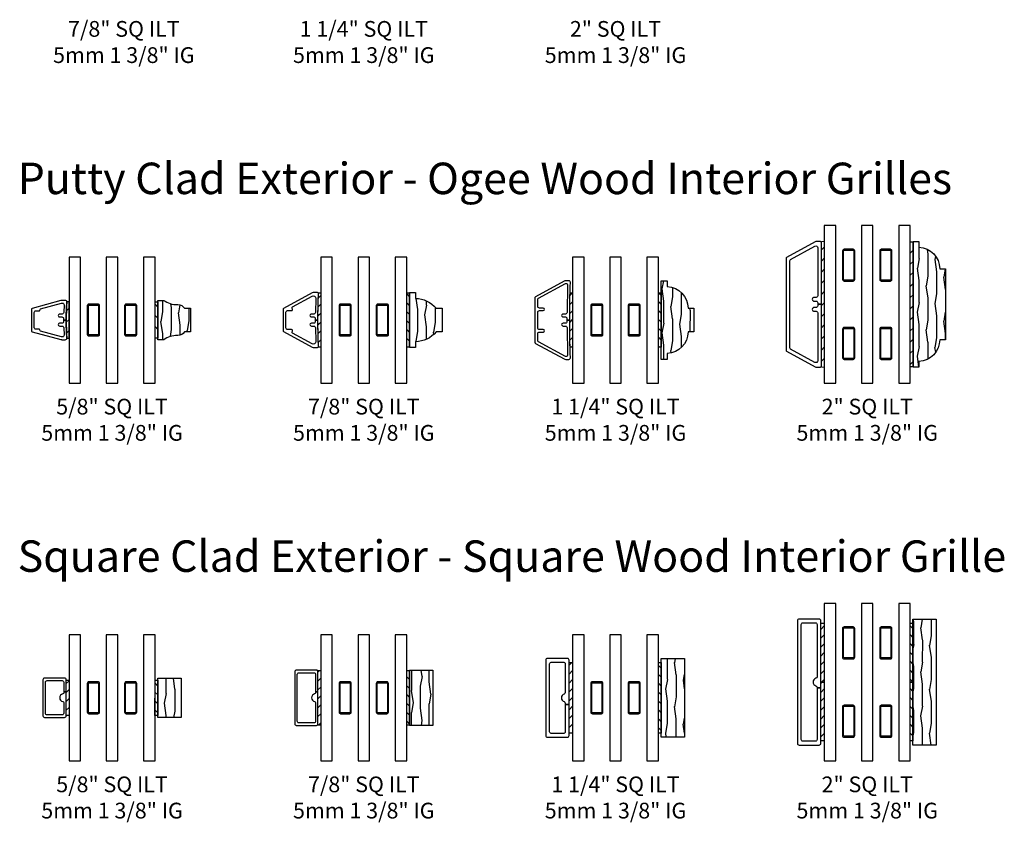
# Model space of a CAD drawing. Units: inches. Extents: x 7 to 366, y 6 to 156.
# Drawn here: x 64 to 80, y 54 to 67 of the extents above; entities that cross this region are included whole.
import ezdxf

# ---------------------------------------------------------------- set-up
doc = ezdxf.new("R2010")
doc.units = ezdxf.units.IN
doc.header["$MEASUREMENT"] = 0
for name, color, linetype in [('ZP-ANNO-TEXT', 255, 'Continuous'), ('ZP-SECT-ALUM', 63, 'Continuous'), ('ZP-SECT-GLAS', 153, 'Continuous'), ('ZP-SECT-WDHA', 11, 'Continuous'), ('ZP-SECT-WOOD', 104, 'Continuous'), ('ZP-SECT-WSTP', 40, 'Continuous')]:
    doc.layers.add(name, color=color, linetype=linetype)
doc.styles.get("Standard").update_dxf_attribs({"font": 'arial.ttf'})
pattern_1 = [(135, (-100.9425, -39.12086), (-0.07071068, -0.07071068), [])]
pattern_2 = [(10.37, (-0.09742, 0.02645), (-1.1178746, -0.1410236), [0.15625, -1.40625]), (0.065, (-0.22339, 0.19401), (0.419104, 0.14023), [0.349386, -0.349386]), (351.935, (-0.15367, 0.33385), (0.698771, 0.000793), [0.197642, -0.79057])]

# ---------------------------------------------------------------- blocks, each defined once
blk = doc.blocks.new('129GP - ILT Clad PUTTY .625 in')
at = {"layer": 'ZP-SECT-ALUM'}
blk.add_lwpolyline([(0.186, 0.542, 0.338141), (0.171, 0.553), (-0.171, 0.553, 0.338141), (-0.186, 0.542), (-0.31, 0.085, 0.066727), (-0.312, 0.069), (-0.312, 0.015, 0.414214), (-0.287, -0.01, -0.017383), (0, 0), (0, 0.042), (-0.025, 0.042, -0.414214), (-0.05, 0.067), (-0.05, 0.105, 1.000374), (-0.095, 0.103), (-0.095, 0.065, -0.414214), (-0.12, 0.04), (-0.242, 0.035, -0.414214), (-0.267, 0.06), (-0.267, 0.068, -0.066727), (-0.267, 0.075), (-0.176, 0.407, -0.384893), (-0.159, 0.418, 0.463524), (-0.147, 0.428), (-0.147, 0.483, -0.414214), (-0.122, 0.508), (0.122, 0.508, -0.414214), (0.147, 0.483), (0.147, 0.428, 0.463524), (0.159, 0.418, -0.384893), (0.176, 0.407), (0.267, 0.075, -0.066727), (0.268, 0.068), (0.268, 0.06, -0.414214), (0.243, 0.035), (0.12, 0.04, -0.414214), (0.095, 0.065), (0.095, 0.103, 1.000374), (0.05, 0.105), (0.05, 0.067, -0.414214), (0.025, 0.042), (0, 0.042), (0, 0, -0.017383), (0.288, -0.01, 0.414214), (0.313, 0.015), (0.313, 0.069, 0.066727), (0.31, 0.085)], format="xyb", close=True, dxfattribs=at)
blk = doc.blocks.new('129GP - ILT Wood Roman OGEE .625 in')
at = {"layer": 'ZP-SECT-WDHA'}
h = blk.add_hatch(dxfattribs=at)
h.set_pattern_fill('WOOD1', color=256, scale=0.3125, angle=153.5, style=0, pattern_type=2)
h.set_pattern_definition([(10.37, (-0.14051, -0.175687), (-1.1178746, -0.1410236), [0.15625, -1.40625]), (0.065, (-0.26648, -0.00812), (0.419104, 0.14023), [0.349386, -0.349386]), (351.935, (-0.19676, 0.13171), (0.69877, 0.000793), [0.19764, -0.79057])])
edge = h.paths.add_edge_path()
edge.add_line((0.245, 0.309), (0.245, 0.319))
edge.add_arc((0.12, 0.319), 0.125, 360, 416.9395)
edge.add_line((0.188, 0.424), (0.188, 0.518))
edge.add_line((0.188, 0.518), (-0.188, 0.518))
edge.add_line((-0.188, 0.518), (-0.188, 0.424))
edge.add_arc((-0.12, 0.319), 0.125, 123.0605, 180)
edge.add_line((-0.245, 0.319), (-0.245, 0.309))
edge.add_arc((-0.62, 0.309), 0.375, 324.9009, 360, ccw=False)
edge.add_line((-0.313, 0.093), (-0.313, 0))
edge.add_line((-0.313, 0), (0.313, 0))
edge.add_line((0.313, 0), (0.313, 0.093))
edge.add_arc((0.62, 0.309), 0.375, 180, 215.0991, ccw=False)
at = {"layer": 'ZP-SECT-WOOD'}
blk.add_lwpolyline([(0.245, 0.309), (0.245, 0.319, 0.253687), (0.188, 0.424), (0.188, 0.518), (-0.188, 0.518), (-0.188, 0.424, 0.253687), (-0.245, 0.319), (-0.245, 0.309, -0.154358), (-0.313, 0.093), (-0.313, 0), (0.313, 0), (0.313, 0.093, -0.154358)], format="xyb", close=True, dxfattribs=at)
blk = doc.blocks.new('129GP - GBG Spacer 5mm Rectangular')
at = {"layer": 'ZP-SECT-ALUM'}
blk.add_lwpolyline([(0.0965, -0.229), (0.0965, 0.229, 0.4142136), (0.0725, 0.253), (-0.0725, 0.253, 0.4142136), (-0.0965, 0.229), (-0.0965, -0.229, 0.4142136), (-0.0725, -0.253), (0, -0.253), (0, -0.237), (-0.0725, -0.237, -0.4142136), (-0.0805, -0.229), (-0.0805, 0.229, -0.4142136), (-0.0725, 0.237), (0.0725, 0.237, -0.4142136), (0.0805, 0.229), (0.0805, -0.229, -0.4142136), (0.0725, -0.237), (0, -0.237), (0, -0.253), (0.0725, -0.253, 0.4142136)], format="xyb", close=True, dxfattribs=at)
blk = doc.blocks.new('130GG - ILT .625 in Clad Putty Ext - Wood Ogee Int SQ (Triple 1.375 in 5mm IG) w-Steel Spacer')
at = {"layer": 'ZP-SECT-WSTP'}
h = blk.add_hatch(dxfattribs=at)
h.set_pattern_fill('ANSI31', color=256, style=0)
h.set_pattern_definition([(45, (-0.61043, 0.82509), (-0.088388, 0.088388), [])])
edge = h.paths.add_edge_path()
edge.add_line((-0.718, 0.712), (-0.683, 0.712))
edge.add_line((-0.683, 0.712), (-0.683, 1.287))
edge.add_line((-0.683, 1.287), (-0.718, 1.287))
edge.add_arc((3.411, 1), 4.138, 176.0164, 183.9836)
h = blk.add_hatch(dxfattribs=at)
h.set_pattern_fill('ANSI31', color=256, angle=90, style=0)
h.set_pattern_definition([(135, (-66.3175, -39.125), (-0.08838835, -0.08838835), [])])
h.paths.add_polyline_path([(0.683, 1.287), (0.728, 1.287), (0.728, 0.712), (0.683, 0.712)])
at = {"layer": 'ZP-SECT-GLAS', "flags": 128}
for points in [[(-0.683, 2), (-0.683, 0), (-0.5, 0), (-0.5, 2)], [(-0.091, 2), (-0.091, 0), (0.091, 0), (0.091, 2)], [(0.5, 2), (0.5, 0), (0.683, 0), (0.683, 2)]]:
    blk.add_lwpolyline(points, close=True, dxfattribs=at)
at = {"layer": 'ZP-SECT-WSTP'}
blk.add_lwpolyline([(-0.718, 0.712), (-0.683, 0.712), (-0.683, 1.287), (-0.718, 1.287, 0.034777)], format="xyb", close=True, dxfattribs=at)
blk.add_lwpolyline([(0.683, 1.287), (0.728, 1.287), (0.728, 0.712), (0.683, 0.712)], close=True, dxfattribs=at)
at = {"rotation": 90}
blk.add_blockref('129GP - ILT Clad PUTTY .625 in', (-0.728, 1), dxfattribs=at)
for p in [(-0.296, 1), (0.296, 1)]:
    blk.add_blockref('129GP - GBG Spacer 5mm Rectangular', p)
at = {"xscale": -1, "rotation": 270}
blk.add_blockref('129GP - ILT Wood Roman OGEE .625 in', (0.728, 1), dxfattribs=at)
blk = doc.blocks.new('129GP - ILT Clad PUTTY .875 in')
at = {"layer": 'ZP-SECT-ALUM'}
blk.add_lwpolyline([(-0.15, 0.493, -0.414214), (-0.125, 0.518), (0.125, 0.518, -0.414214), (0.15, 0.493), (0.15, 0.432, 0.668555), (0.185, 0.418, -0.500924), (0.208, 0.414), (0.378, 0.104, -0.569407), (0.343, 0.045), (0.12, 0.051, -0.414214), (0.095, 0.076), (0.095, 0.114, 1.000088), (0.05, 0.114), (0.05, 0.077, -0.414214), (0.025, 0.052), (0, 0.052), (0, 0.01, -0.012105), (0.413, 0, 0.414214), (0.438, 0.025), (0.438, 0.073, 0.125576), (0.431, 0.101), (0.183, 0.555, 0.274366), (0.17, 0.563), (-0.17, 0.563, 0.274366), (-0.183, 0.555), (-0.431, 0.101, 0.125576), (-0.438, 0.073), (-0.438, 0.025, 0.414214), (-0.413, 0, -0.012105), (0, 0.01), (0, 0.052), (-0.025, 0.052, -0.414214), (-0.05, 0.077), (-0.05, 0.114, 1.000088), (-0.095, 0.114), (-0.095, 0.076, -0.414214), (-0.12, 0.051), (-0.343, 0.045, -0.569407), (-0.378, 0.104), (-0.208, 0.414, -0.500924), (-0.185, 0.418, 0.668555), (-0.15, 0.432)], format="xyb", close=True, dxfattribs=at)
blk = doc.blocks.new('129GP - ILT Wood OGEE .875 in')
at = {"layer": 'ZP-SECT-WDHA'}
h = blk.add_hatch(dxfattribs=at)
h.set_pattern_fill('WOOD1', color=256, scale=0.3125, angle=153.5, style=0, pattern_type=2)
h.set_pattern_definition([(10.37, (-0.02542, -0.1756), (-1.1178746, -0.1410236), [0.15625, -1.40625]), (0.065, (-0.15139, -0.00804), (0.419104, 0.14023), [0.349386, -0.349386]), (351.935, (-0.08167, 0.13179), (0.69877, 0.000793), [0.19764, -0.79057])])
h.paths.add_polyline_path([(-0.344, 0.094), (-0.438, 0.094), (-0.438, 0), (0.438, 0), (0.438, 0.094), (0.344, 0.094, 0.218267), (0.188, 0.424), (0.188, 0.518), (-0.188, 0.518), (-0.188, 0.424, 0.218267)])
at = {"layer": 'ZP-SECT-WOOD'}
blk.add_lwpolyline([(0.188, 0.424), (0.188, 0.518), (-0.188, 0.518), (-0.188, 0.424, 0.218267), (-0.344, 0.094), (-0.438, 0.094), (-0.438, 0), (0.438, 0), (0.438, 0.094), (0.344, 0.094, 0.218267)], format="xyb", close=True, dxfattribs=at)
blk = doc.blocks.new('130GG - ILT .875 in Clad Putty Ext - Wood Ogee Int SQ (Triple 1.375 in 5mm IG) w-Steel Spacer')
at = {"layer": 'ZP-SECT-WSTP'}
h = blk.add_hatch(dxfattribs=at)
h.set_pattern_fill('ANSI31', color=256, scale=0.8, style=0)
h.set_pattern_definition([(45, (-4.17237, -3.8089), (-0.0707107, 0.0707107), [])])
edge = h.paths.add_edge_path()
edge.add_line((-0.683, 0.567), (-0.727, 0.567))
edge.add_arc((-0.743, 0.587), 0.025, 308.7576, 359.9898)
edge.add_arc((7.806, 1), 8.533, 177.2259, 182.7741, ccw=False)
edge.add_arc((-0.743, 1.413), 0.025, 0, 51.2686)
edge.add_line((-0.727, 1.432), (-0.683, 1.432))
edge.add_line((-0.683, 1.432), (-0.683, 0.567))
h = blk.add_hatch(dxfattribs=at)
h.set_pattern_fill('ANSI31', color=256, scale=0.8, angle=90, style=0)
h.set_pattern_definition(pattern_1)
h.paths.add_polyline_path([(0.728, 0.567), (0.683, 0.567), (0.683, 1.432), (0.728, 1.432)])
at = {"layer": 'ZP-SECT-GLAS', "flags": 128}
for points in [[(-0.683, 2), (-0.683, 0), (-0.5, 0), (-0.5, 2)], [(-0.091, 2), (-0.091, 0), (0.091, 0), (0.091, 2)], [(0.5, 2), (0.5, 0), (0.683, 0), (0.683, 2)]]:
    blk.add_lwpolyline(points, close=True, dxfattribs=at)
at = {"layer": 'ZP-SECT-WSTP'}
blk.add_lwpolyline([(-0.683, 0.567), (-0.727, 0.567, 0.227342), (-0.718, 0.587, -0.024213), (-0.718, 1.413, 0.227509), (-0.727, 1.432), (-0.683, 1.432)], format="xyb", close=True, dxfattribs=at)
blk.add_lwpolyline([(0.728, 0.567), (0.683, 0.567), (0.683, 1.432), (0.728, 1.432)], close=True, dxfattribs=at)
at = {"rotation": 90}
blk.add_blockref('129GP - ILT Clad PUTTY .875 in', (-0.718, 1), dxfattribs=at)
at = {"yscale": -1, "rotation": 90}
blk.add_blockref('129GP - ILT Wood OGEE .875 in', (0.728, 1), dxfattribs=at)
for p in [(-0.296, 1), (0.296, 1)]:
    blk.add_blockref('129GP - GBG Spacer 5mm Rectangular', p)
blk = doc.blocks.new('129GP - ILT Clad PUTTY 1.25 in')
at = {"layer": 'ZP-SECT-ALUM'}
blk.add_lwpolyline([(0.37, 0.555, 0.274366), (0.357, 0.563), (0.351, 0.563), (-0.357, 0.563, 0.286834), (-0.37, 0.555), (-0.373, 0.549), (-0.37, 0.554), (-0.618, 0.101, 0.125576), (-0.625, 0.073), (-0.625, 0.025, 0.414214), (-0.6, 0, -0.008333), (0, 0.01), (0, 0.054), (-0.025, 0.054, -0.414214), (-0.05, 0.079), (-0.05, 0.116, 1.00002), (-0.095, 0.116), (-0.095, 0.078, -0.414214), (-0.12, 0.053), (-0.555, 0.045, -0.414214), (-0.58, 0.07), (-0.58, 0.073, -0.125576), (-0.578, 0.08), (-0.346, 0.505, -0.274366), (-0.324, 0.518), (-0.215, 0.518, -0.414214), (-0.19, 0.493), (-0.19, 0.432, 1), (-0.15, 0.432), (-0.15, 0.493, -0.414214), (-0.125, 0.518), (0.125, 0.518, -0.414214), (0.15, 0.493), (0.15, 0.432, 1), (0.19, 0.432), (0.19, 0.493, -0.414214), (0.215, 0.518), (0.324, 0.518, -0.274366), (0.346, 0.505), (0.578, 0.08, -0.125576), (0.58, 0.073), (0.58, 0.07, -0.414214), (0.555, 0.045), (0.12, 0.053, -0.414214), (0.095, 0.078), (0.095, 0.116, 1.00002), (0.05, 0.116), (0.05, 0.079, -0.414214), (0.025, 0.054), (0, 0.054), (0, 0.01, -0.008333), (0.6, 0, 0.414214), (0.625, 0.025), (0.625, 0.073, 0.125576), (0.618, 0.101)], format="xyb", close=True, dxfattribs=at)
blk = doc.blocks.new('129GP - ILT Wood OGEE 1.25 in')
at = {"layer": 'ZP-SECT-WDHA'}
h = blk.add_hatch(dxfattribs=at)
h.set_pattern_fill('WOOD1', color=256, scale=0.3125, angle=153.5, style=0, pattern_type=2)
h.set_pattern_definition([(10.37, (0.8077, -0.45662), (-1.1178746, -0.1410236), [0.15625, -1.40625]), (0.065, (0.68173, -0.28906), (0.419104, 0.140231), [0.349386, -0.349386]), (351.935, (0.75145, -0.14923), (0.698771, 0.000793), [0.197642, -0.79057])])
h.paths.add_polyline_path([(0.625, 0), (0.625, 0.094), (0.531, 0.094, 0.403362), (0.188, 0.424), (0.188, 0.518), (-0.188, 0.518), (-0.188, 0.424, 0.403362), (-0.531, 0.094), (-0.625, 0.094), (-0.625, 0)])
at = {"layer": 'ZP-SECT-WOOD'}
blk.add_lwpolyline([(0.188, 0.424), (0.188, 0.518), (-0.188, 0.518), (-0.188, 0.424, 0.403362), (-0.531, 0.094), (-0.625, 0.094), (-0.625, 0), (0.625, 0), (0.625, 0.094), (0.531, 0.094, 0.403362)], format="xyb", close=True, dxfattribs=at)
blk = doc.blocks.new('130GG - ILT 1.25 in Clad Putty Ext - Wood Ogee Int SQ (Triple 1.375 in 5mm IG) w-Steel Spacer')
at = {"layer": 'ZP-SECT-WSTP'}
h = blk.add_hatch(dxfattribs=at)
h.set_pattern_fill('ANSI31', color=256, scale=0.8, style=0)
h.set_pattern_definition([(45, (-4.1716, -3.8089), (-0.0707107, 0.0707107), [])])
edge = h.paths.add_edge_path()
edge.add_line((-0.683, 0.567), (-0.722, 0.568))
edge.add_arc((17.278, 1), 18.005, 178.6236, 181.376, ccw=False)
edge.add_line((-0.722, 1.432), (-0.683, 1.432))
edge.add_line((-0.683, 1.432), (-0.683, 0.567))
h = blk.add_hatch(dxfattribs=at)
h.set_pattern_fill('ANSI31', color=256, scale=0.8, angle=90, style=0)
h.set_pattern_definition([(135, (-103.9895, -39.125), (-0.07071068, -0.07071068), [])])
h.paths.add_polyline_path([(0.728, 0.567), (0.683, 0.567), (0.683, 1.432), (0.728, 1.432)])
at = {"layer": 'ZP-SECT-GLAS', "flags": 128}
for points in [[(-0.683, 2), (-0.683, 0), (-0.5, 0), (-0.5, 2)], [(-0.091, 2), (-0.091, 0), (0.091, 0), (0.091, 2)], [(0.5, 2), (0.5, 0), (0.683, 0), (0.683, 2)]]:
    blk.add_lwpolyline(points, close=True, dxfattribs=at)
at = {"layer": 'ZP-SECT-WSTP'}
blk.add_lwpolyline([(-0.683, 0.567), (-0.722, 0.568, -0.012011), (-0.722, 1.432), (-0.683, 1.432)], format="xyb", close=True, dxfattribs=at)
blk.add_lwpolyline([(0.728, 0.567), (0.683, 0.567), (0.683, 1.432), (0.728, 1.432)], close=True, dxfattribs=at)
at = {"rotation": 90}
blk.add_blockref('129GP - ILT Clad PUTTY 1.25 in', (-0.717, 1), dxfattribs=at)
at = {"yscale": -1, "rotation": 90}
blk.add_blockref('129GP - ILT Wood OGEE 1.25 in', (0.728, 1), dxfattribs=at)
for p in [(-0.296, 1), (0.296, 1)]:
    blk.add_blockref('129GP - GBG Spacer 5mm Rectangular', p)
blk = doc.blocks.new('129GP - ILT Wood OGEE 2 in')
at = {"layer": 'ZP-SECT-WDHA'}
h = blk.add_hatch(dxfattribs=at)
h.set_pattern_fill('WOOD1', color=256, scale=0.3125, angle=153.5, style=0, pattern_type=2)
h.set_pattern_definition([(10.37, (0.02093, -0.033837), (-1.1178746, -0.1410236), [0.15625, -1.40625]), (0.065, (-0.10504, 0.13373), (0.419104, 0.14023), [0.349386, -0.349386]), (351.935, (-0.03532, 0.27356), (0.698771, 0.000793), [0.197642, -0.79057])])
h.paths.add_polyline_path([(1, 0), (1, 0.094), (0.906, 0.094, 0.403362), (0.563, 0.424), (0.563, 0.518), (-0.563, 0.518), (-0.563, 0.424, 0.403362), (-0.906, 0.094), (-1, 0.094), (-1, 0)])
at = {"layer": 'ZP-SECT-WOOD'}
blk.add_lwpolyline([(0.563, 0.424), (0.563, 0.518), (-0.563, 0.518), (-0.563, 0.424, 0.403362), (-0.906, 0.094), (-1, 0.094), (-1, 0), (1, 0), (1, 0.094), (0.906, 0.094, 0.403362)], format="xyb", close=True, dxfattribs=at)
blk = doc.blocks.new('129GP - ILT Clad PUTTY 2 in')
at = {"layer": 'ZP-SECT-ALUM'}
blk.add_lwpolyline([(0.745, 0.555, 0.274366), (0.732, 0.563), (-0.732, 0.563, 0.274366), (-0.745, 0.555), (-0.993, 0.101, 0.125576), (-1, 0.073), (-1, 0.025, 0.414214), (-0.975, 0), (0, 0), (0, 0.06), (-0.025, 0.06, -0.414214), (-0.05, 0.085), (-0.05, 0.115, 1), (-0.11, 0.115), (-0.11, 0.085, -0.414214), (-0.135, 0.06), (-0.896, 0.06, -0.569407), (-0.923, 0.104), (-0.712, 0.49, -0.274366), (-0.69, 0.503), (0.69, 0.503, -0.274366), (0.712, 0.49), (0.923, 0.104, -0.569407), (0.896, 0.06), (0.135, 0.06, -0.414214), (0.11, 0.085), (0.11, 0.115, 1), (0.05, 0.115), (0.05, 0.085, -0.414214), (0.025, 0.06), (0, 0.06), (0, 0), (0.975, 0, 0.414214), (1, 0.025), (1, 0.073, 0.125576), (0.993, 0.101)], format="xyb", close=True, dxfattribs=at)
blk = doc.blocks.new('129GP - GBG Spacer 2-5mm Rectangular 2 in ILT')
for p in [(0, 0.622), (0, -0.622)]:
    blk.add_blockref('129GP - GBG Spacer 5mm Rectangular', p)
blk = doc.blocks.new('130GG - ILT 2 in Clad Putty Ext - Wood Ogee Int SQ (Triple 1.375 in 5mm IG) w-Steel Spacer')
at = {"layer": 'ZP-SECT-WSTP'}
h = blk.add_hatch(dxfattribs=at)
h.set_pattern_fill('ANSI31', color=256)
h.set_pattern_definition([(45, (-17.27625, -35), (-0.08838835, 0.08838835), [])])
h.paths.add_polyline_path([(-0.6825, 0.25), (-0.6825, 2.25), (-0.7275, 2.25), (-0.7275, 0.25)])
h = blk.add_hatch(dxfattribs=at)
h.set_pattern_fill('ANSI31', color=256, style=0)
h.set_pattern_definition([(45, (0.18555, 1.33075), (-0.088388, 0.088388), [])])
h.paths.add_polyline_path([(0.7275, 2.245), (0.6825, 2.245), (0.6825, 0.255), (0.7275, 0.255)])
at = {"layer": 'ZP-SECT-GLAS', "flags": 128}
for points in [[(-0.6825, 2.5), (-0.6825, 0), (-0.4995, 0), (-0.4995, 2.5)], [(-0.0915, 2.5), (-0.0915, 0), (0.0915, 0), (0.0915, 2.5)], [(0.4995, 2.5), (0.4995, 0), (0.6825, 0), (0.6825, 2.5)]]:
    blk.add_lwpolyline(points, close=True, dxfattribs=at)
at = {"layer": 'ZP-SECT-WSTP', "lineweight": 0}
blk.add_lwpolyline([(-0.6825, 0.25), (-0.6825, 2.25), (-0.7275, 2.25), (-0.7275, 0.25)], close=True, dxfattribs=at)
at = {"layer": 'ZP-SECT-WSTP'}
blk.add_lwpolyline([(0.6825, 2.245), (0.7275, 2.245), (0.7275, 0.255), (0.6825, 0.255)], close=True, dxfattribs=at)
at = {"rotation": 90}
blk.add_blockref('129GP - ILT Clad PUTTY 2 in', (-0.7275, 1.25), dxfattribs=at)
at = {"xscale": -1, "rotation": 270}
blk.add_blockref('129GP - ILT Wood OGEE 2 in', (0.7275, 1.25), dxfattribs=at)
for p in [(-0.2955, 1.25), (0.2955, 1.25)]:
    blk.add_blockref('129GP - GBG Spacer 2-5mm Rectangular 2 in ILT', p)
blk = doc.blocks.new('129GP - ILT Clad SQUARE Contemp .625 in x .375 in')
at = {"layer": 'ZP-SECT-ALUM'}
blk.add_lwpolyline([(0.312, 0.345, 0.414214), (0.287, 0.37), (-0.287, 0.37, 0.414214), (-0.312, 0.345), (-0.312, 0.025, 0.414214), (-0.287, 0), (0.094, 0), (0.094, 0.04), (0.076, 0.04, -0.354919), (0.061, 0.053, 0.812142), (-0.061, 0.053, -0.354919), (-0.076, 0.04), (-0.248, 0.04, -0.414214), (-0.272, 0.065), (-0.272, 0.305, -0.414214), (-0.248, 0.33), (0.248, 0.33, -0.414214), (0.272, 0.305), (0.272, 0.065, -0.414214), (0.248, 0.04), (0.094, 0.04), (0.094, 0), (0.287, 0, 0.414214), (0.312, 0.025)], format="xyb", close=True, dxfattribs=at)
blk = doc.blocks.new('129GP - ILT Wood SQUARE Contemp .625 in')
at = {"layer": 'ZP-SECT-WDHA'}
h = blk.add_hatch(dxfattribs=at)
h.set_pattern_fill('WOOD1', color=256, scale=0.3125, angle=513.5, style=0, pattern_type=2)
h.set_pattern_definition([(10.37, (-0.19117, 0.02645), (-1.1178746, -0.1410236), [0.15625, -1.40625]), (0.065, (-0.31714, 0.19401), (0.419104, 0.14023), [0.349386, -0.349386]), (351.935, (-0.24742, 0.33385), (0.69877, 0.000793), [0.19764, -0.79057])])
h.paths.add_polyline_path([(-0.3125, 0.37), (-0.3125, 0), (0.3125, 0), (0.3125, 0.37)])
at = {"layer": 'ZP-SECT-WOOD'}
blk.add_lwpolyline([(-0.3125, 0.37), (-0.3125, 0), (0.3125, 0), (0.3125, 0.37)], close=True, dxfattribs=at)
blk = doc.blocks.new('130GG - ILT .625 in Clad Square Ext - Wood Square Int SQ (Triple 1.375 in 5mm IG) w-Steel Spacer')
at = {"layer": 'ZP-SECT-WSTP'}
h = blk.add_hatch(dxfattribs=at)
h.set_pattern_fill('ANSI31', color=256, scale=0.8, style=0)
h.set_pattern_definition([(45, (-4.17238, -3.8089), (-0.0707107, 0.0707107), [])])
h.paths.add_polyline_path([(-0.683, 0.719), (-0.728, 0.719), (-0.727, 1.281), (-0.682, 1.281)])
h = blk.add_hatch(dxfattribs=at)
h.set_pattern_fill('ANSI31', color=256, scale=0.8, angle=90, style=0)
h.set_pattern_definition([(135, (-100.94252, -39.12086), (-0.07071068, -0.07071068), [])])
h.paths.add_polyline_path([(0.727, 0.719), (0.682, 0.719), (0.683, 1.281), (0.728, 1.281)])
at = {"layer": 'ZP-SECT-GLAS', "flags": 128}
for points in [[(-0.683, 2), (-0.683, 0), (-0.5, 0), (-0.5, 2)], [(-0.091, 2), (-0.091, 0), (0.091, 0), (0.091, 2)], [(0.5, 2), (0.5, 0), (0.683, 0), (0.683, 2)]]:
    blk.add_lwpolyline(points, close=True, dxfattribs=at)
at = {"layer": 'ZP-SECT-WSTP'}
for points in [[(-0.683, 0.719), (-0.728, 0.719), (-0.727, 1.281), (-0.682, 1.281)], [(0.727, 0.719), (0.682, 0.719), (0.683, 1.281), (0.728, 1.281)]]:
    blk.add_lwpolyline(points, close=True, dxfattribs=at)
at = {"rotation": 90}
blk.add_blockref('129GP - ILT Clad SQUARE Contemp .625 in x .375 in', (-0.728, 1), dxfattribs=at)
for p in [(-0.296, 1), (0.296, 1)]:
    blk.add_blockref('129GP - GBG Spacer 5mm Rectangular', p)
at = {"yscale": -1, "rotation": 90}
blk.add_blockref('129GP - ILT Wood SQUARE Contemp .625 in', (0.728, 1), dxfattribs=at)
blk = doc.blocks.new('129GP - ILT Clad SQUARE Contemp .875 in x .375 in')
at = {"layer": 'ZP-SECT-ALUM'}
blk.add_lwpolyline([(0.438, 0.345, 0.414214), (0.413, 0.37), (-0.413, 0.37, 0.414214), (-0.438, 0.345), (-0.438, 0.025, 0.414214), (-0.413, 0), (0.094, 0), (0.094, 0.04), (0.076, 0.04, -0.354919), (0.061, 0.053, 0.812142), (-0.061, 0.053, -0.354919), (-0.076, 0.04), (-0.373, 0.04, -0.414214), (-0.398, 0.065), (-0.398, 0.305, -0.414214), (-0.373, 0.33), (0.373, 0.33, -0.414214), (0.398, 0.305), (0.398, 0.065, -0.414214), (0.373, 0.04), (0.094, 0.04), (0.094, 0), (0.413, 0, 0.414214), (0.438, 0.025)], format="xyb", close=True, dxfattribs=at)
blk = doc.blocks.new('129GP - ILT Wood SQUARE Contemp .875 in')
at = {"layer": 'ZP-SECT-WDHA'}
h = blk.add_hatch(dxfattribs=at)
h.set_pattern_fill('WOOD1', color=256, scale=0.3125, angle=-26.5, style=0, pattern_type=2)
h.set_pattern_definition([(190.37, (0.09742, 0.34355), (1.1178746, 0.1410236), [0.15625, -1.40625]), (180.065, (0.22339, 0.17599), (-0.419104, -0.14023), [0.349386, -0.349386]), (171.935, (0.15367, 0.03615), (-0.69877, -0.000793), [0.19764, -0.79057])])
h.paths.add_polyline_path([(0.438, 0), (0.438, 0.37), (-0.438, 0.37), (-0.438, 0)])
at = {"layer": 'ZP-SECT-WOOD'}
blk.add_lwpolyline([(0.438, 0), (0.438, 0.37), (-0.438, 0.37), (-0.438, 0)], close=True, dxfattribs=at)
blk = doc.blocks.new('130GG - ILT .875 in Clad Square Ext - Wood Square Int SQ (Triple 1.375 in 5mm IG) w-Steel Spacer')
at = {"layer": 'ZP-SECT-WSTP'}
h = blk.add_hatch(dxfattribs=at)
h.set_pattern_fill('ANSI31', color=256, scale=0.8, style=0)
h.set_pattern_definition([(45, (-4.17237, -3.8089), (-0.0707107, 0.0707107), [])])
h.paths.add_polyline_path([(-0.6825, 0.5675), (-0.7275, 0.5675), (-0.7275, 1.4325), (-0.6825, 1.4325)])
h = blk.add_hatch(dxfattribs=at)
h.set_pattern_fill('ANSI31', color=256, scale=0.8, angle=90, style=0)
h.set_pattern_definition(pattern_1)
h.paths.add_polyline_path([(0.7275, 0.5675), (0.6825, 0.5675), (0.6825, 1.4325), (0.7275, 1.4325)])
at = {"layer": 'ZP-SECT-GLAS', "flags": 128}
for points in [[(-0.6825, 2), (-0.6825, 0), (-0.4995, 0), (-0.4995, 2)], [(-0.0915, 2), (-0.0915, 0), (0.0915, 0), (0.0915, 2)], [(0.4995, 2), (0.4995, 0), (0.6825, 0), (0.6825, 2)]]:
    blk.add_lwpolyline(points, close=True, dxfattribs=at)
at = {"layer": 'ZP-SECT-WSTP'}
for points in [[(-0.6825, 0.5675), (-0.7275, 0.5675), (-0.7275, 1.4325), (-0.6825, 1.4325)], [(0.7275, 0.5675), (0.6825, 0.5675), (0.6825, 1.4325), (0.7275, 1.4325)]]:
    blk.add_lwpolyline(points, close=True, dxfattribs=at)
at = {"rotation": 90}
blk.add_blockref('129GP - ILT Clad SQUARE Contemp .875 in x .375 in', (-0.7275, 1), dxfattribs=at)
at = {"yscale": -1, "rotation": 90}
blk.add_blockref('129GP - ILT Wood SQUARE Contemp .875 in', (0.7275, 1), dxfattribs=at)
for p in [(-0.2955, 1), (0.2955, 1)]:
    blk.add_blockref('129GP - GBG Spacer 5mm Rectangular', p)
blk = doc.blocks.new('129GP - ILT Clad SQUARE Contemp 1.25 in x .375 in')
at = {"layer": 'ZP-SECT-ALUM'}
blk.add_lwpolyline([(0.625, 0.345, 0.414214), (0.6, 0.37), (-0.6, 0.37, 0.414214), (-0.625, 0.345), (-0.625, 0.025, 0.414214), (-0.6, 0), (-0.108, 0), (-0.108, 0.06), (-0.54, 0.06, -0.414214), (-0.565, 0.085), (-0.565, 0.285, -0.414214), (-0.54, 0.31), (0.54, 0.31, -0.414214), (0.565, 0.285), (0.565, 0.085, -0.414214), (0.54, 0.06), (0.084, 0.06, -0.331679), (0.06, 0.078, 0.745356), (-0.06, 0.078, -0.331679), (-0.084, 0.06), (-0.108, 0.06), (-0.108, 0), (0.6, 0, 0.414214), (0.625, 0.025)], format="xyb", close=True, dxfattribs=at)
blk = doc.blocks.new('129GP - ILT Wood SQUARE Contemp 1.25 in')
at = {"layer": 'ZP-SECT-WDHA'}
h = blk.add_hatch(dxfattribs=at)
h.set_pattern_fill('WOOD1', color=256, scale=0.3125, angle=513.5, style=0, pattern_type=2)
h.set_pattern_definition(pattern_2)
h.paths.add_polyline_path([(-0.6255, 0.37), (-0.6255, 0), (0.6255, 0), (0.6255, 0.37)])
at = {"layer": 'ZP-SECT-WOOD'}
blk.add_lwpolyline([(-0.6255, 0.37), (-0.6255, 0), (0.6255, 0), (0.6255, 0.37)], close=True, dxfattribs=at)
blk = doc.blocks.new('130GG - ILT 1.25 in Clad Square Ext - Wood Square Int SQ (Triple 1.375 in 5mm IG) w-Steel Spacer')
at = {"layer": 'ZP-SECT-WSTP'}
h = blk.add_hatch(dxfattribs=at)
h.set_pattern_fill('ANSI31', color=256, scale=0.8, style=0)
h.set_pattern_definition([(45, (-4.17237, -3.87133), (-0.0707107, 0.0707107), [])])
h.paths.add_polyline_path([(-0.6825, 0.4375), (-0.7375, 0.4375), (-0.7375, 1.5625), (-0.6825, 1.5625)])
h = blk.add_hatch(dxfattribs=at)
h.set_pattern_fill('ANSI31', color=256, scale=0.8, angle=90, style=0)
h.set_pattern_definition([(135, (-100.9425, -39.18329), (-0.07071068, -0.07071068), [])])
h.paths.add_polyline_path([(0.7275, 0.4375), (0.6825, 0.4375), (0.6825, 1.5625), (0.7275, 1.5625)])
at = {"layer": 'ZP-SECT-GLAS', "flags": 128}
for points in [[(-0.6825, 2), (-0.6825, 0), (-0.4995, 0), (-0.4995, 2)], [(-0.0915, 2), (-0.0915, 0), (0.0915, 0), (0.0915, 2)], [(0.4995, 2), (0.4995, 0), (0.6825, 0), (0.6825, 2)]]:
    blk.add_lwpolyline(points, close=True, dxfattribs=at)
at = {"layer": 'ZP-SECT-WSTP'}
for points in [[(-0.6825, 0.4375), (-0.7375, 0.4375), (-0.7375, 1.5625), (-0.6825, 1.5625)], [(0.7275, 0.4375), (0.6825, 0.4375), (0.6825, 1.5625), (0.7275, 1.5625)]]:
    blk.add_lwpolyline(points, close=True, dxfattribs=at)
at = {"rotation": 90}
blk.add_blockref('129GP - ILT Clad SQUARE Contemp 1.25 in x .375 in', (-0.7375, 1), dxfattribs=at)
at = {"xscale": -1, "rotation": 270}
blk.add_blockref('129GP - ILT Wood SQUARE Contemp 1.25 in', (0.7275, 1), dxfattribs=at)
for p in [(-0.2955, 1), (0.2955, 1)]:
    blk.add_blockref('129GP - GBG Spacer 5mm Rectangular', p)
blk = doc.blocks.new('129GP - ILT Clad SQUARE Contemp 2 in x .375 in')
at = {"layer": 'ZP-SECT-ALUM'}
blk.add_lwpolyline([(1, 0.345, 0.414214), (0.975, 0.37), (-0.975, 0.37, 0.414214), (-1, 0.345), (-1, 0.025, 0.414214), (-0.975, 0), (-0.094, 0), (-0.094, 0.06), (-0.915, 0.06, -0.414214), (-0.94, 0.085), (-0.94, 0.285, -0.414214), (-0.915, 0.31), (0.915, 0.31, -0.414214), (0.94, 0.285), (0.94, 0.085, -0.414214), (0.915, 0.06), (0.084, 0.06, -0.331679), (0.06, 0.078, 0.745356), (-0.06, 0.078, -0.331679), (-0.084, 0.06), (-0.094, 0.06), (-0.094, 0), (0.975, 0, 0.414214), (1, 0.025)], format="xyb", close=True, dxfattribs=at)
blk = doc.blocks.new('129GP - ILT Wood SQUARE Contemp 2 in')
at = {"layer": 'ZP-SECT-WDHA'}
h = blk.add_hatch(dxfattribs=at)
h.set_pattern_fill('WOOD1', color=256, scale=0.3125, angle=513.5, style=0, pattern_type=2)
h.set_pattern_definition(pattern_2)
h.paths.add_polyline_path([(-1.0005, 0.37), (-1.0005, 0), (1.0005, 0), (1.0005, 0.37)])
at = {"layer": 'ZP-SECT-WOOD'}
blk.add_lwpolyline([(-1.0005, 0.37), (-1.0005, 0), (1.0005, 0), (1.0005, 0.37)], close=True, dxfattribs=at)
blk = doc.blocks.new('130GG - ILT 2 in Clad Square Ext - Wood Square Int SQ (Triple 1.375 in 5mm IG) w-Steel Spacer')
at = {"layer": 'ZP-SECT-WSTP'}
h = blk.add_hatch(dxfattribs=at)
h.set_pattern_fill('ANSI31', color=256, scale=0.8, style=0)
h.set_pattern_definition([(45, (-4.17237, -3.05883), (-0.0707107, 0.0707107), [])])
h.paths.add_polyline_path([(-0.683, 1.25), (-0.738, 1.25), (-0.738, 2.183), (-0.683, 2.183)])
h = blk.add_hatch(dxfattribs=at)
h.set_pattern_fill('ANSI31', color=256, scale=0.8, angle=90, style=0)
h.set_pattern_definition([(135, (-100.9425, -38.37079), (-0.07071068, -0.07071068), [])])
h.paths.add_polyline_path([(0.727, 1.25), (0.682, 1.25), (0.682, 2.183), (0.727, 2.183)])
h = blk.add_hatch(dxfattribs=at)
h.set_pattern_fill('ANSI31', color=256, scale=0.8, style=0)
h.set_pattern_definition([(45, (-4.17237, -4.05883), (-0.0707107, 0.0707107), [])])
h.paths.add_polyline_path([(-0.683, 0.318), (-0.738, 0.318), (-0.738, 1.25), (-0.683, 1.25)])
h = blk.add_hatch(dxfattribs=at)
h.set_pattern_fill('ANSI31', color=256, scale=0.8, angle=90, style=0)
h.set_pattern_definition([(135, (-100.9425, -39.37079), (-0.07071068, -0.07071068), [])])
h.paths.add_polyline_path([(0.727, 0.318), (0.682, 0.318), (0.682, 1.25), (0.727, 1.25)])
at = {"layer": 'ZP-SECT-GLAS', "flags": 128}
for points in [[(-0.683, 2.5), (-0.683, 0), (-0.5, 0), (-0.5, 2.5)], [(-0.091, 2.5), (-0.091, 0), (0.091, 0), (0.091, 2.5)], [(0.5, 2.5), (0.5, 0), (0.682, 0), (0.682, 2.5)]]:
    blk.add_lwpolyline(points, close=True, dxfattribs=at)
at = {"layer": 'ZP-SECT-WSTP'}
for points in [[(-0.683, 1.25), (-0.738, 1.25), (-0.738, 2.183), (-0.683, 2.183)], [(0.727, 1.25), (0.682, 1.25), (0.682, 2.183), (0.727, 2.183)], [(-0.683, 0.318), (-0.738, 0.318), (-0.738, 1.25), (-0.683, 1.25)], [(0.727, 0.318), (0.682, 0.318), (0.682, 1.25), (0.727, 1.25)]]:
    blk.add_lwpolyline(points, close=True, dxfattribs=at)
at = {"rotation": 90}
blk.add_blockref('129GP - ILT Clad SQUARE Contemp 2 in x .375 in', (-0.738, 1.25), dxfattribs=at)
at = {"xscale": -1, "rotation": 270}
blk.add_blockref('129GP - ILT Wood SQUARE Contemp 2 in', (0.727, 1.25), dxfattribs=at)
for p in [(-0.296, 1.25), (0.296, 1.25)]:
    blk.add_blockref('129GP - GBG Spacer 2-5mm Rectangular 2 in ILT', p)

msp = doc.modelspace()

# ---------------------------------------------------------------- block references
for name, p in [('130GG - ILT 2 in Clad Putty Ext - Wood Ogee Int SQ (Triple 1.375 in 5mm IG) w-Steel Spacer', (77.5, 61)), ('130GG - ILT .625 in Clad Putty Ext - Wood Ogee Int SQ (Triple 1.375 in 5mm IG) w-Steel Spacer', (65.5, 61)), ('130GG - ILT .875 in Clad Putty Ext - Wood Ogee Int SQ (Triple 1.375 in 5mm IG) w-Steel Spacer', (69.5, 61)), ('130GG - ILT 1.25 in Clad Putty Ext - Wood Ogee Int SQ (Triple 1.375 in 5mm IG) w-Steel Spacer', (73.5, 61)), ('130GG - ILT 2 in Clad Square Ext - Wood Square Int SQ (Triple 1.375 in 5mm IG) w-Steel Spacer', (77.5, 55)), ('130GG - ILT .625 in Clad Square Ext - Wood Square Int SQ (Triple 1.375 in 5mm IG) w-Steel Spacer', (65.5, 55)), ('130GG - ILT .875 in Clad Square Ext - Wood Square Int SQ (Triple 1.375 in 5mm IG) w-Steel Spacer', (69.5, 55)), ('130GG - ILT 1.25 in Clad Square Ext - Wood Square Int SQ (Triple 1.375 in 5mm IG) w-Steel Spacer', (73.5, 55))]:
    msp.add_blockref(name, p)

# ---------------------------------------------------------------- texts
at = {"layer": 'ZP-ANNO-TEXT', "lineweight": 0, "char_height": 0.25, "width": 2.5, "attachment_point": 2}
for s, insert in [('\\A1;7/8" SQ ILT \\P5mm 1 3/8" IG', (65.6875, 66.75)), ('\\A1;1 1/4" SQ ILT \\P5mm 1 3/8" IG', (69.5, 66.75)), ('\\A1;2" SQ ILT \\P5mm 1 3/8" IG', (73.5, 66.75)), ('\\A1;5/8" SQ ILT \\P5mm 1 3/8" IG', (65.5, 60.75)), ('\\A1;7/8" SQ ILT \\P5mm 1 3/8" IG', (69.5, 60.75)), ('\\A1;1 1/4" SQ ILT \\P5mm 1 3/8" IG', (73.5, 60.75)), ('\\A1;2" SQ ILT \\P5mm 1 3/8" IG', (77.5, 60.75)), ('\\A1;5/8" SQ ILT \\P5mm 1 3/8" IG', (65.5, 54.75)), ('\\A1;7/8" SQ ILT \\P5mm 1 3/8" IG', (69.5, 54.75)), ('\\A1;1 1/4" SQ ILT \\P5mm 1 3/8" IG', (73.5, 54.75)), ('\\A1;2" SQ ILT \\P5mm 1 3/8" IG', (77.5, 54.75))]:
    msp.add_mtext(s, dxfattribs=dict(at, insert=insert))
at = {"layer": 'ZP-ANNO-TEXT', "lineweight": 0, "char_height": 0.5, "width": 16, "attachment_point": 1, "line_spacing_factor": 1.2}
for s, insert in [('Putty Clad Exterior - Ogee Wood Interior Grilles ', (64, 64.5)), ('Square Clad Exterior - Square Wood Interior Grille', (64, 58.5))]:
    msp.add_mtext(s, dxfattribs=dict(at, insert=insert))

doc.saveas('drawing.dxf')
